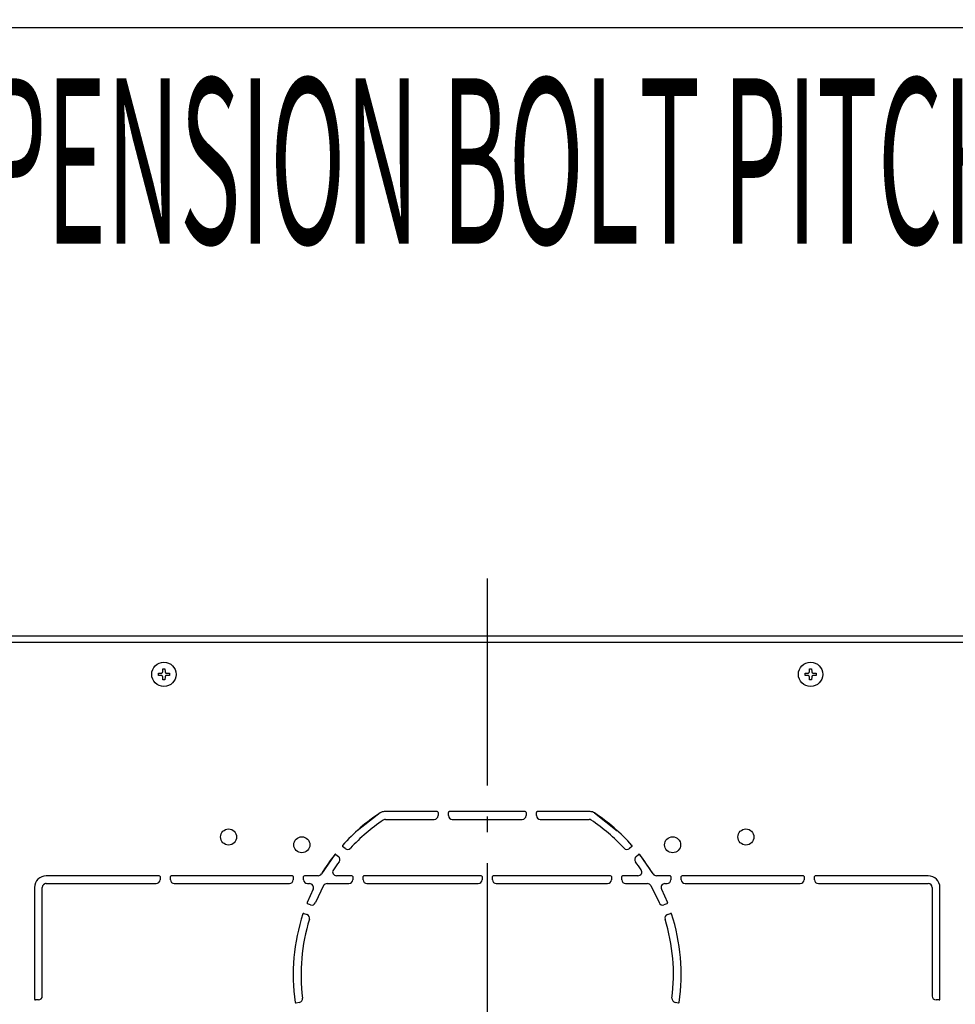
# Model space of a CAD drawing. Extents: x -836 to 1137, y -225 to 1137.
# Drawn here: x -181 to 181, y 156 to 536 of the extents above; entities that cross this region are included whole.
import ezdxf

# ---------------------------------------------------------------- set-up
doc = ezdxf.new("R2010")
doc.units = 0
doc.header["$LTSCALE"] = 20
doc.header["$MEASUREMENT"] = 0
doc.header["$PDMODE"] = 3
doc.header["$PDSIZE"] = -2
doc.linetypes.add('DASHDOT', pattern=[5.5, 4, -0.6, 0.3, -0.6])
doc.layers.get('0').update_dxf_attribs({"linetype": 'CONTINUOUS'})
doc.layers.get('DEFPOINTS').update_dxf_attribs({"linetype": 'CONTINUOUS'})
for name, color, linetype in [('BASIS', 6, 'CONTINUOUS'), ('DETAIL', 5, 'CONTINUOUS'), ('OUTLINE', 3, 'CONTINUOUS'), ('SIZE', 30, 'CONTINUOUS')]:
    doc.layers.add(name, color=color, linetype=linetype)
doc.styles.get("Standard").update_dxf_attribs({"font": 'SIMPLEX', "width": 0.9, "bigfont": 'BIGFONT'})
doc.styles.add('STANDARD1', font='MONOTXT', dxfattribs={"bigfont": 'BIGFONT'})
doc.dimstyles.get("Standard").update_dxf_attribs({"dimtxt": 0.18, "dimasz": 0.18, "dimexe": 0.18, "dimexo": 0.0625, "dimgap": 0.09, "dimtad": 0, "dimtih": 1, "dimtoh": 1, "dimdec": 4, "dimzin": 0, "dimdsep": 46, "dimtxsty": 'STANDARD', "dimcen": 0.09, "dimadec": 0, "dimazin": 0, "dimtfac": 1, "dimtdec": 4, "dimtofl": 0, "dimtmove": 0, "dimatfit": 3, "dimfxl": 1, "dimtolj": 1, "dimtzin": 0, "dimarcsym": 0})

# ---------------------------------------------------------------- blocks, each defined once
blk = doc.blocks.new('_DOTBLANK')
at = {"color": 0, "linetype": 'ByBlock'}
blk.add_line((-0.5, 0), (-1, 0), dxfattribs=at)
blk.add_circle((0, 0), 0.5, dxfattribs=at)
blk = doc.blocks.new('*D148')
at = {"layer": 'DEFPOINTS', "color": 0, "linetype": 'Continuous', "transparency": 16777216}
for p in [(330, 533.32), (-330, 126.11), (330, 126.11)]:
    blk.add_point(p, dxfattribs=at)
at = {"layer": 'SIZE', "color": 0, "linetype": 'Continuous', "lineweight": -2, "transparency": 16777216}
for p, q in [((-330, 146.11), (-330, 563.32)), ((330, 146.11), (330, 563.32)), ((-320, 533.32), (320, 533.32))]:
    blk.add_line(p, q, dxfattribs=at)
at = {"layer": 'SIZE', "color": 0, "linetype": 'Continuous', "lineweight": -2, "transparency": 16777216, "xscale": 10, "yscale": 10, "zscale": 10, "rotation": 180}
blk.add_blockref('_DOTBLANK', (-330, 533.32), dxfattribs=at)
at = {"layer": 'SIZE', "color": 0, "linetype": 'Continuous', "lineweight": -2, "transparency": 16777216, "xscale": 10, "yscale": 10, "zscale": 10}
blk.add_blockref('_DOTBLANK', (330, 533.32), dxfattribs=at)
at = {"layer": 'SIZE', "color": 0, "linetype": 'Continuous', "transparency": 16777216, "insert": (0, 617.98), "char_height": 64, "attachment_point": 5}
blk.add_mtext('\\A1;660\\S+40^ -0;', dxfattribs=at)
blk = doc.blocks.new('*D151')
at = {"layer": 'DEFPOINTS', "color": 0, "linetype": 'Continuous', "transparency": 16777216}
for p in [(-475, 883.12), (-475, 0), (475, 0)]:
    blk.add_point(p, dxfattribs=at)
at = {"layer": 'SIZE', "color": 0, "linetype": 'Continuous', "lineweight": -2, "transparency": 16777216}
for p, q in [((-475, 20), (-475, 913.12)), ((475, 20), (475, 913.12)), ((465, 883.12), (-465, 883.12))]:
    blk.add_line(p, q, dxfattribs=at)
at = {"layer": 'SIZE', "color": 0, "linetype": 'Continuous', "lineweight": -2, "transparency": 16777216, "xscale": 10, "yscale": 10, "zscale": 10, "rotation": 180}
blk.add_blockref('_DOTBLANK', (-475, 883.12), dxfattribs=at)
at = {"layer": 'SIZE', "color": 0, "linetype": 'Continuous', "lineweight": -2, "transparency": 16777216, "xscale": 10, "yscale": 10, "zscale": 10}
blk.add_blockref('_DOTBLANK', (475, 883.12), dxfattribs=at)
at = {"layer": 'SIZE', "color": 0, "linetype": 'Continuous', "transparency": 16777216, "insert": (-15.22, 925.12), "char_height": 64, "attachment_point": 5}
blk.add_mtext('\\A1;950', dxfattribs=at)
blk = doc.blocks.new('*D172')
at = {"layer": 'DEFPOINTS', "color": 0, "linetype": 'Continuous', "transparency": 16777216}
for p in [(420, 744.64), (-420, 293), (420, 290)]:
    blk.add_point(p, dxfattribs=at)
at = {"layer": 'SIZE', "color": 0, "linetype": 'Continuous', "lineweight": -2, "transparency": 16777216}
for p, q in [((-420, 313), (-420, 774.64)), ((420, 310), (420, 774.64)), ((-410, 744.64), (410, 744.64))]:
    blk.add_line(p, q, dxfattribs=at)
at = {"layer": 'SIZE', "color": 0, "linetype": 'Continuous', "lineweight": -2, "transparency": 16777216, "xscale": 10, "yscale": 10, "zscale": 10, "rotation": 180}
blk.add_blockref('_DOTBLANK', (-420, 744.64), dxfattribs=at)
at = {"layer": 'SIZE', "color": 0, "linetype": 'Continuous', "lineweight": -2, "transparency": 16777216, "xscale": 10, "yscale": 10, "zscale": 10}
blk.add_blockref('_DOTBLANK', (420, 744.64), dxfattribs=at)
at = {"layer": 'SIZE', "color": 0, "linetype": 'Continuous', "transparency": 16777216, "insert": (0, 786.64), "char_height": 64, "attachment_point": 5}
blk.add_mtext('\\A1;840', dxfattribs=at)

msp = doc.modelspace()

# ---------------------------------------------------------------- linework, layer by layer
at = {"layer": 'BASIS', "linetype": 'DASHDOT'}
msp.add_line((0, 320.22034388), (0, -94.64835835), dxfattribs=at)
at = {"layer": 'DETAIL', "color": 5, "linetype": 'Continuous'}
for p, q in [((261.99956097, 298), (-265.14988729, 298)), ((-272.89043421, 295.59909918), (272.6941265, 295.59909918)), ((-127.15042014, 283.59906092), (-125.94246619, 283.67227025)), ((-127.15042014, 283.59906092), (-125.94246619, 283.67227025)), ((-127.15042014, 282.79906092), (-127.15042014, 283.59906092)), ((-127.15042014, 282.79906092), (-127.15042014, 283.59906092)), ((-125.94246617, 282.72585159), (-127.15042014, 282.79906092)), ((-125.94246617, 282.72585159), (-127.15042014, 282.79906092)), ((-125.94246619, 283.67227025), (-125.85001694, 283.68663977)), ((-125.94246619, 283.67227025), (-125.85001694, 283.68663977)), ((-125.83614671, 282.70775793), (-125.94246617, 282.72585159)), ((-125.83614671, 282.70775793), (-125.94246617, 282.72585159)), ((-125.85001694, 283.68663977), (-125.80983292, 283.69862555)), ((-125.85001694, 283.68663977), (-125.80983292, 283.69862555)), ((-125.80983292, 282.6994953), (-125.83614671, 282.70775793)), ((-125.80983292, 282.6994953), (-125.83614671, 282.70775793)), ((-125.80983292, 283.69862555), (-125.76608598, 283.71605109)), ((-125.80983292, 283.69862555), (-125.76608598, 283.71605109)), ((-125.76608598, 282.68207739), (-125.80983292, 282.6994953)), ((-125.76608598, 282.68207739), (-125.80983292, 282.6994953)), ((-125.76608598, 283.71605109), (-125.69929826, 283.75273322)), ((-125.76608598, 283.71605109), (-125.69929826, 283.75273322)), ((-125.68886887, 282.63839148), (-125.76608598, 282.68207739)), ((-125.68886887, 282.63839148), (-125.76608598, 282.68207739)), ((-125.69929826, 283.75273322), (-125.64342057, 283.79510687)), ((-125.69929826, 283.75273322), (-125.64342057, 283.79510687)), ((-125.64342057, 282.60301398), (-125.68886887, 282.63839148)), ((-125.64342057, 282.60301398), (-125.68886887, 282.63839148)), ((-125.64342057, 283.79510687), (-125.6191591, 283.81780432)), ((-125.64342057, 283.79510687), (-125.6191591, 283.81780432)), ((-125.6191591, 282.58032416), (-125.64342057, 282.60301398)), ((-125.6191591, 282.58032416), (-125.64342057, 282.60301398)), ((-125.6191591, 283.81780432), (-125.57818925, 283.86418341)), ((-125.6191591, 283.81780432), (-125.57818925, 283.86418341)), ((-125.57818925, 282.53393744), (-125.6191591, 282.58032416)), ((-125.57818925, 282.53393744), (-125.6191591, 282.58032416)), ((-125.57818925, 283.86418341), (-125.56109177, 283.8875141)), ((-125.57818925, 283.86418341), (-125.56109177, 283.8875141)), ((-125.55508744, 282.50169562), (-125.57818925, 282.53393744)), ((-125.55508744, 282.50169562), (-125.57818925, 282.53393744)), ((-125.56109177, 283.8875141), (-125.49172532, 284.03479193)), ((-125.56109177, 283.8875141), (-125.49172532, 284.03479193)), ((-125.49172532, 282.36333655), (-125.55508744, 282.50169562)), ((-125.49172532, 282.36333655), (-125.55508744, 282.50169562)), ((-125.49172532, 284.03479193), (-125.48711716, 284.05220984)), ((-125.49172532, 284.03479193), (-125.48711716, 284.05220984)), ((-125.48711716, 282.34591864), (-125.49172532, 282.36333655)), ((-125.48711716, 282.34591864), (-125.49172532, 282.36333655)), ((-125.48711716, 284.05220984), (-125.47362947, 284.14110695)), ((-125.48711716, 284.05220984), (-125.47362947, 284.14110695)), ((-125.47362947, 282.25701487), (-125.48711716, 282.34591864)), ((-125.47362947, 282.25701487), (-125.48711716, 282.34591864)), ((-125.47362947, 284.14110695), (-125.40042014, 285.34906092)), ((-125.47362947, 284.14110695), (-125.40042014, 285.34906092)), ((-125.40042014, 281.04906092), (-125.47362947, 282.25701487)), ((-125.40042014, 281.04906092), (-125.47362947, 282.25701487)), ((-125.40042014, 285.34906092), (-124.60042014, 285.34906092)), ((-125.40042014, 285.34906092), (-124.60042014, 285.34906092)), ((-124.60042014, 285.34906092), (-124.52721081, 284.14110697)), ((-124.60042014, 285.34906092), (-124.52721081, 284.14110697)), ((-124.52721081, 282.25701489), (-124.60042014, 281.04906092)), ((-124.52721081, 282.25701489), (-124.60042014, 281.04906092)), ((-124.52721081, 284.14110697), (-124.52132737, 284.08917426)), ((-124.52721081, 284.14110697), (-124.52132737, 284.08917426)), ((-124.52132737, 282.30894659), (-124.52721081, 282.25701489)), ((-124.52132737, 282.30894659), (-124.52721081, 282.25701489)), ((-124.52132737, 284.08917426), (-124.51372086, 284.05220984)), ((-124.52132737, 284.08917426), (-124.51372086, 284.05220984)), ((-124.51372086, 282.34591864), (-124.52132737, 282.30894659)), ((-124.51372086, 282.34591864), (-124.52132737, 282.30894659)), ((-124.51372086, 284.05220984), (-124.50911271, 284.03479193)), ((-124.51372086, 284.05220984), (-124.50911271, 284.03479193)), ((-124.50911271, 282.36333655), (-124.51372086, 282.34591864)), ((-124.50911271, 282.36333655), (-124.51372086, 282.34591864)), ((-124.50911271, 284.03479193), (-124.50085007, 284.00847052)), ((-124.50911271, 284.03479193), (-124.50085007, 284.00847052)), ((-124.50085007, 282.38965033), (-124.50911271, 282.36333655)), ((-124.50085007, 282.38965033), (-124.50911271, 282.36333655)), ((-124.50085007, 284.00847052), (-124.46797501, 283.93358801)), ((-124.50085007, 284.00847052), (-124.46797501, 283.93358801)), ((-124.46797501, 282.46453284), (-124.50085007, 282.38965033)), ((-124.46797501, 282.46453284), (-124.50085007, 282.38965033)), ((-124.46797501, 283.93358801), (-124.44575059, 283.89642523)), ((-124.46797501, 283.93358801), (-124.44575059, 283.89642523)), ((-124.43974625, 282.51060675), (-124.46797501, 282.46453284)), ((-124.43974625, 282.51060675), (-124.46797501, 282.46453284)), ((-124.44575059, 283.89642523), (-124.38167893, 283.81780432)), ((-124.44575059, 283.89642523), (-124.38167893, 283.81780432)), ((-124.38167893, 282.58032416), (-124.43974625, 282.51060675)), ((-124.38167893, 282.58032416), (-124.43974625, 282.51060675)), ((-124.38167893, 283.81780432), (-124.36683213, 283.80355261)), ((-124.38167893, 283.81780432), (-124.36683213, 283.80355261)), ((-124.35742509, 282.60301398), (-124.38167893, 282.58032416)), ((-124.35742509, 282.60301398), (-124.38167893, 282.58032416)), ((-124.36683213, 283.80355261), (-124.31196915, 283.75972937)), ((-124.36683213, 283.80355261), (-124.31196915, 283.75972937)), ((-124.31196915, 282.63839148), (-124.35742509, 282.60301398)), ((-124.31196915, 282.63839148), (-124.35742509, 282.60301398)), ((-124.31196915, 283.75972937), (-124.19101273, 283.69862555)), ((-124.31196915, 283.75972937), (-124.19101273, 283.69862555)), ((-124.19101273, 282.6994953), (-124.31196915, 282.63839148)), ((-124.19101273, 282.6994953), (-124.31196915, 282.63839148)), ((-124.19101273, 283.69862555), (-124.16469132, 283.69036292)), ((-124.19101273, 283.69862555), (-124.16469132, 283.69036292)), ((-124.16469132, 282.70775793), (-124.19101273, 282.6994953)), ((-124.16469132, 282.70775793), (-124.19101273, 282.6994953)), ((-124.16469132, 283.69036292), (-124.05837411, 283.67227025)), ((-124.16469132, 283.69036292), (-124.06935441, 283.67305945)), ((-124.05837409, 282.72585159), (-124.16469132, 282.70775793)), ((-124.05837409, 282.72585159), (-124.16469132, 282.70775793)), ((-124.06935441, 283.67305945), (-122.85042014, 283.59906092)), ((-124.05837411, 283.67227025), (-122.85042014, 283.59906092)), ((-122.85042014, 282.79906092), (-124.05837409, 282.72585159)), ((-122.85042014, 282.79906092), (-124.05837409, 282.72585159)), ((-122.85042014, 283.59906092), (-122.85042014, 282.79906092)), ((-122.85042014, 283.59906092), (-122.85042014, 282.79906092)), ((122.84957986, 283.59906092), (124.05753381, 283.67227025)), ((122.84957986, 283.59906092), (124.05753381, 283.67227025)), ((122.84957986, 282.79906092), (122.84957986, 283.59906092)), ((122.84957986, 282.79906092), (122.84957986, 283.59906092)), ((124.05753383, 282.72585159), (122.84957986, 282.79906092)), ((124.05753383, 282.72585159), (122.84957986, 282.79906092)), ((124.05753381, 283.67227025), (124.14998306, 283.68663977)), ((124.05753381, 283.67227025), (124.14998306, 283.68663977)), ((124.16385329, 282.70775793), (124.05753383, 282.72585159)), ((124.16385329, 282.70775793), (124.05753383, 282.72585159)), ((124.14998306, 283.68663977), (124.19016708, 283.69862555)), ((124.14998306, 283.68663977), (124.19016708, 283.69862555)), ((124.19016708, 282.6994953), (124.16385329, 282.70775793)), ((124.19016708, 282.6994953), (124.16385329, 282.70775793)), ((124.19016708, 283.69862555), (124.23391402, 283.71605109)), ((124.19016708, 283.69862555), (124.23391402, 283.71605109)), ((124.23391402, 282.68207739), (124.19016708, 282.6994953)), ((124.23391402, 282.68207739), (124.19016708, 282.6994953)), ((124.23391402, 283.71605109), (124.30070174, 283.75273322)), ((124.23391402, 283.71605109), (124.30070174, 283.75273322)), ((124.31113113, 282.63839148), (124.23391402, 282.68207739)), ((124.31113113, 282.63839148), (124.23391402, 282.68207739)), ((124.30070174, 283.75273322), (124.35657943, 283.79510687)), ((124.30070174, 283.75273322), (124.35657943, 283.79510687)), ((124.35657943, 282.60301398), (124.31113113, 282.63839148)), ((124.35657943, 282.60301398), (124.31113113, 282.63839148)), ((124.35657943, 283.79510687), (124.3808409, 283.81780432)), ((124.35657943, 283.79510687), (124.3808409, 283.81780432)), ((124.3808409, 282.58032416), (124.35657943, 282.60301398)), ((124.3808409, 282.58032416), (124.35657943, 282.60301398)), ((124.3808409, 283.81780432), (124.42181075, 283.86418341)), ((124.3808409, 283.81780432), (124.42181075, 283.86418341)), ((124.42181075, 282.53393744), (124.3808409, 282.58032416)), ((124.42181075, 282.53393744), (124.3808409, 282.58032416)), ((124.42181075, 283.86418341), (124.43890823, 283.8875141)), ((124.42181075, 283.86418341), (124.43890823, 283.8875141)), ((124.44491256, 282.50169562), (124.42181075, 282.53393744)), ((124.44491256, 282.50169562), (124.42181075, 282.53393744)), ((124.43890823, 283.8875141), (124.50827468, 284.03479193)), ((124.43890823, 283.8875141), (124.50827468, 284.03479193)), ((124.50827468, 282.36333655), (124.44491256, 282.50169562)), ((124.50827468, 282.36333655), (124.44491256, 282.50169562)), ((124.50827468, 284.03479193), (124.51288284, 284.05220984)), ((124.50827468, 284.03479193), (124.51288284, 284.05220984)), ((124.51288284, 282.34591864), (124.50827468, 282.36333655)), ((124.51288284, 282.34591864), (124.50827468, 282.36333655)), ((124.51288284, 284.05220984), (124.52637053, 284.14110695)), ((124.51288284, 284.05220984), (124.52637053, 284.14110695)), ((124.52637053, 282.25701487), (124.51288284, 282.34591864)), ((124.52637053, 282.25701487), (124.51288284, 282.34591864)), ((124.52637053, 284.14110695), (124.59957986, 285.34906092)), ((124.52637053, 284.14110695), (124.59957986, 285.34906092)), ((124.59957986, 281.04906092), (124.52637053, 282.25701487)), ((124.59957986, 281.04906092), (124.52637053, 282.25701487)), ((124.59957986, 285.34906092), (125.39957986, 285.34906092)), ((124.59957986, 285.34906092), (125.39957986, 285.34906092)), ((125.39957986, 285.34906092), (125.47278919, 284.14110697)), ((125.39957986, 285.34906092), (125.47278919, 284.14110697)), ((125.47278919, 282.25701489), (125.39957986, 281.04906092)), ((125.47278919, 282.25701489), (125.39957986, 281.04906092)), ((125.47278919, 284.14110697), (125.47867263, 284.08917426)), ((125.47278919, 284.14110697), (125.47867263, 284.08917426)), ((125.47867263, 282.30894659), (125.47278919, 282.25701489)), ((125.47867263, 282.30894659), (125.47278919, 282.25701489)), ((125.47867263, 284.08917426), (125.48627914, 284.05220984)), ((125.47867263, 284.08917426), (125.48627914, 284.05220984)), ((125.48627914, 282.34591864), (125.47867263, 282.30894659)), ((125.48627914, 282.34591864), (125.47867263, 282.30894659)), ((125.48627914, 284.05220984), (125.49088729, 284.03479193)), ((125.48627914, 284.05220984), (125.49088729, 284.03479193)), ((125.49088729, 282.36333655), (125.48627914, 282.34591864)), ((125.49088729, 282.36333655), (125.48627914, 282.34591864)), ((125.49088729, 284.03479193), (125.49914993, 284.00847052)), ((125.49088729, 284.03479193), (125.49914993, 284.00847052)), ((125.49914993, 282.38965033), (125.49088729, 282.36333655)), ((125.49914993, 282.38965033), (125.49088729, 282.36333655)), ((125.49914993, 284.00847052), (125.53202499, 283.93358801)), ((125.49914993, 284.00847052), (125.53202499, 283.93358801)), ((125.53202499, 282.46453284), (125.49914993, 282.38965033)), ((125.53202499, 282.46453284), (125.49914993, 282.38965033)), ((125.53202499, 283.93358801), (125.55424941, 283.89642523)), ((125.53202499, 283.93358801), (125.55424941, 283.89642523)), ((125.56025375, 282.51060675), (125.53202499, 282.46453284)), ((125.56025375, 282.51060675), (125.53202499, 282.46453284)), ((125.55424941, 283.89642523), (125.61832107, 283.81780432)), ((125.55424941, 283.89642523), (125.61832107, 283.81780432)), ((125.61832107, 282.58032416), (125.56025375, 282.51060675)), ((125.61832107, 282.58032416), (125.56025375, 282.51060675)), ((125.61832107, 283.81780432), (125.63316787, 283.80355261)), ((125.61832107, 283.81780432), (125.63316787, 283.80355261)), ((125.64257491, 282.60301398), (125.61832107, 282.58032416)), ((125.64257491, 282.60301398), (125.61832107, 282.58032416)), ((125.63316787, 283.80355261), (125.68803085, 283.75972937)), ((125.63316787, 283.80355261), (125.68803085, 283.75972937)), ((125.68803085, 282.63839148), (125.64257491, 282.60301398)), ((125.68803085, 282.63839148), (125.64257491, 282.60301398)), ((125.68803085, 283.75972937), (125.80898727, 283.69862555)), ((125.68803085, 283.75972937), (125.80898727, 283.69862555)), ((125.80898727, 282.6994953), (125.68803085, 282.63839148)), ((125.80898727, 282.6994953), (125.68803085, 282.63839148)), ((125.80898727, 283.69862555), (125.83530868, 283.69036292)), ((125.80898727, 283.69862555), (125.83530868, 283.69036292)), ((125.83530868, 282.70775793), (125.80898727, 282.6994953)), ((125.83530868, 282.70775793), (125.80898727, 282.6994953)), ((125.83530868, 283.69036292), (125.94162589, 283.67227025)), ((125.83530868, 283.69036292), (125.93064559, 283.67305945)), ((125.94162591, 282.72585159), (125.83530868, 282.70775793)), ((125.94162591, 282.72585159), (125.83530868, 282.70775793)), ((125.93064559, 283.67305945), (127.14957986, 283.59906092)), ((125.94162589, 283.67227025), (127.14957986, 283.59906092)), ((127.14957986, 282.79906092), (125.94162591, 282.72585159)), ((127.14957986, 282.79906092), (125.94162591, 282.72585159)), ((127.14957986, 283.59906092), (127.14957986, 282.79906092)), ((127.14957986, 283.59906092), (127.14957986, 282.79906092)), ((-124.60042014, 281.04906092), (-125.40042014, 281.04906092)), ((-124.60042014, 281.04906092), (-125.40042014, 281.04906092)), ((125.39957986, 281.04906092), (124.59957986, 281.04906092)), ((125.39957986, 281.04906092), (124.59957986, 281.04906092)), ((-41.45823002, 229.59909825), (-50.28295471, 222.62964759)), ((-41.45823002, 229.59909825), (-50.28295471, 222.62964759)), ((-19.30042013, 230.09909825), (-39.79991762, 230.09909825)), ((-19.00042013, 229.79909825), (-19.00042013, 228.59909825)), ((-15.00042013, 228.59909825), (-15.00042013, 229.79909825)), ((14.69957987, 230.09909825), (-14.70042013, 230.09909825)), ((14.99957987, 229.79909825), (14.99957987, 228.59909825)), ((18.99957987, 228.59909825), (18.99957987, 229.79909825)), ((39.79907735, 230.09909825), (19.29957987, 230.09909825)), ((41.45738974, 229.59909825), (50.28211302, 222.62964759)), ((41.45738974, 229.59909825), (50.28211302, 222.62964759)), ((-39.34505128, 227.09909825), (-20.50042013, 227.09909825)), ((-13.50042013, 227.09909825), (13.49957987, 227.09909825)), ((20.49957987, 227.09909825), (39.34421101, 227.09909825)), ((-58.91086255, 213.51633401), (-64.07378696, 206.07953658)), ((-58.91086255, 213.51633401), (-64.07378696, 206.07953658)), ((-58.48238449, 213.5604784), (-57.52638866, 212.75830265)), ((-54.95523822, 215.82248042), (-55.91123405, 216.62465617)), ((55.91039378, 216.62465617), (54.95439795, 215.82248042)), ((57.52554839, 212.75830265), (58.48154422, 213.5604784)), ((58.91002227, 213.51633401), (64.07294769, 206.07953836)), ((58.91002227, 213.51633401), (64.07294769, 206.07953836)), ((-126.80042013, 205.29909825), (-170.50042013, 205.29909825)), ((-170.50042013, 202.29909825), (-128.00042013, 202.29909825)), ((-126.50042013, 204.99909825), (-126.50042013, 203.79909825)), ((-122.50042013, 203.79909825), (-122.50042013, 204.99909825)), ((-75.30042013, 205.29909825), (-122.20042013, 205.29909825)), ((-121.00042013, 202.29909825), (-76.50042013, 202.29909825)), ((-75.00042013, 204.99909825), (-75.00042013, 203.79909825)), ((-71.00042013, 203.79909825), (-71.00042013, 204.99909825)), ((-65.39277443, 205.29909825), (-70.70042013, 205.29909825)), ((-69.50042013, 202.29909825), (-68.67763615, 202.29909825)), ((-61.92424431, 202.29909825), (-53.50042013, 202.29909825)), ((-52.30042013, 205.29909825), (-58.25983997, 205.29909825)), ((-52.00042013, 204.99909825), (-52.00042013, 203.79909825)), ((-48.00042013, 203.79909825), (-48.00042013, 204.99909825)), ((-2.30042013, 205.29909825), (-47.70042013, 205.29909825)), ((-46.50042013, 202.29909825), (-3.50042013, 202.29909825)), ((-2.00042013, 204.99909825), (-2.00042013, 203.79909825)), ((1.99957987, 203.79909825), (1.99957987, 204.99909825)), ((47.69957987, 205.29909825), (2.29957987, 205.29909825)), ((3.49957987, 202.29909825), (46.49957987, 202.29909825)), ((47.99957987, 204.99909825), (47.99957987, 203.79909825)), ((51.99957987, 203.79909825), (51.99957987, 204.99909825)), ((58.2589997, 205.29909825), (52.29957987, 205.29909825)), ((53.49957987, 202.29909825), (61.92340404, 202.29909825)), ((70.69957987, 205.29909825), (65.39193416, 205.29909825)), ((68.67679588, 202.29909825), (69.49957987, 202.29909825)), ((70.99957987, 204.99909825), (70.99957987, 203.79909825)), ((74.99957987, 203.79909825), (74.99957987, 204.99909825)), ((122.19957987, 205.29909825), (75.29957987, 205.29909825)), ((76.49957987, 202.29909825), (120.99957987, 202.29909825)), ((122.49957987, 204.99909825), (122.49957987, 203.79909825)), ((126.49957987, 203.79909825), (126.49957987, 204.99909825)), ((170.49957987, 205.29909825), (126.79957987, 205.29909825)), ((127.99957987, 202.29909825), (170.49957987, 202.29909825)), ((-175.00042013, 200.79909825), (-175.00042013, 157.59909825)), ((-172.00042013, 158.79909825), (-172.00042013, 200.79909825)), ((-67.33102407, 200.13831394), (-69.65414668, 194.90842005)), ((-63.24177248, 201.51611953), (-66.4088952, 194.91841599)), ((63.24093221, 201.51611953), (66.40805493, 194.91841599)), ((67.3301838, 200.13831394), (69.65330641, 194.90842005)), ((171.99957987, 200.79909825), (171.99957987, 158.79909825)), ((174.99957987, 157.59909825), (174.99957987, 200.79909825)), ((-68.30543532, 194.08844618), (-69.47813781, 194.51527498)), ((69.47729754, 194.51527498), (68.30459505, 194.08844618)), ((-71.22598588, 190.58940235), (-71.23375778, 190.56847421)), ((-71.22598588, 190.58940235), (-71.23375778, 190.56847421)), ((-70.84621839, 190.7565045), (-69.67351589, 190.32967569)), ((69.67267562, 190.32967569), (70.84537812, 190.7565045)), ((71.22514785, 190.58940235), (71.23291751, 190.56847421)), ((71.22514785, 190.58940235), (71.23291751, 190.56847421)), ((-173.50042013, 157.29909825), (-174.70042013, 157.29909825)), ((-72.64897245, 156.3200516), (-73.877977, 156.10334493)), ((73.87713673, 156.10334493), (72.64813218, 156.3200516)), ((174.69957987, 157.29909825), (173.49957987, 157.29909825)), ((174.81438125, 157.32193009), (174.69957986, 157.29909825)), ((174.81438125, 157.32193009), (174.69957986, 157.29909825))]:
    msp.add_line(p, q, dxfattribs=at)
for centre, radius in [((-125.00042014, 283.19906092), 4.7), ((-125.00042014, 283.19906092), 4.7), ((124.99957986, 283.19906092), 4.7), ((124.99957986, 283.19906092), 4.7), ((-100.00042013, 220.29909825), 3.1), ((99.99957987, 220.29909825), 3.1), ((-71.67622401, 217.28703644), 3.1), ((71.67538374, 217.28703644), 3.1)]:
    msp.add_circle(centre, radius, dxfattribs=at)
for centre, radius, start, end in [((-0.00042013, 167.09909825), 75, 123.5573097619, 138.2355940649), ((-39.79991762, 227.09909825), 3, 90, 123.5573097619), ((-20.50042013, 228.59909825), 1.5, 270, 0), ((-19.30042013, 229.79909825), 0.3, 0, 90), ((-14.70042013, 229.79909825), 0.3, 90, 180), ((-13.50042013, 228.59909825), 1.5, 180, 270), ((13.49957987, 228.59909825), 1.5, 270, 0), ((14.69957987, 229.79909825), 0.3, 0, 90), ((19.29957987, 229.79909825), 0.3, 90, 180), ((20.49957987, 228.59909825), 1.5, 180, 270), ((39.79907735, 227.09909825), 3, 56.4426902381, 90), ((-0.00042013, 167.09909825), 75, 41.7644059351, 56.4426902381), ((-0.00042013, 167.09909825), 72, 123.9231120033, 137.2705973632), ((-39.34505128, 225.59909825), 1.5, 90, 123.9231120033), ((39.34421101, 225.59909825), 1.5, 56.0768879967, 90), ((-0.00042013, 167.09909825), 72, 42.7294026368, 56.0768879967), ((-55.71839777, 216.8544695), 0.3, 138.2355940649, 229.9999999999), ((55.7175575, 216.8544695), 0.3, 310, 41.764405935), ((-0.00042013, 167.09909825), 75, 141.7644059351, 148.7378693448), ((-58.67522078, 213.33066507), 0.3, 50, 141.764405935), ((-53.9910568, 216.97154708), 1.5, 230, 317.2705973632), ((53.99021653, 216.97154708), 1.5, 222.7294026368, 310), ((58.67438051, 213.33066507), 0.3, 38.235594065, 130), ((-0.00042013, 167.09909825), 75, 31.2621306552, 38.2355940649), ((-0.00042013, 167.09909825), 72, 142.7294026368, 145.7281183185), ((-58.49057007, 211.60923598), 1.5, 322.7294026368, 50), ((58.4897298, 211.60923598), 1.5, 130, 217.2705973632), ((-0.00042013, 167.09909825), 72, 34.2718816815, 37.2705973632), ((-65.39277443, 206.79909825), 1.5, 270, 328.7378693448), ((-58.25983997, 206.79909825), 1.5, 145.7281183185, 270), ((58.2589997, 206.79909825), 1.5, 270, 34.2718816815), ((65.39193416, 206.79909825), 1.5, 211.2621306552, 270), ((-170.50042013, 200.79909825), 4.5, 90, 180), ((-170.50042013, 200.79909825), 1.5, 90, 180), ((-170.5004292, 200.7990945), 1.50000375, 89.9996538749, 134.9999863978), ((-170.5004292, 200.7990945), 1.50000375, 89.9996538749, 134.9999863978), ((-128.00042013, 203.79909825), 1.5, 270, 0), ((-126.80042013, 204.99909825), 0.3, 0, 90), ((-122.20042013, 204.99909825), 0.3, 90, 180), ((-121.00042013, 203.79909825), 1.5, 180, 270), ((-76.50042013, 203.79909825), 1.5, 270, 0), ((-75.30042013, 204.99909825), 0.3, 0, 90), ((-70.70042013, 204.99909825), 0.3, 90, 180), ((-69.50042013, 203.79909825), 1.5, 180, 270), ((-68.67763615, 200.79909825), 1.5, 333.8627525727, 90), ((-61.92424431, 200.79909825), 1.5, 90, 151.4442146059), ((-53.50042013, 203.79909825), 1.5, 270, 0), ((-52.30042013, 204.99909825), 0.3, 0, 90), ((-47.70042013, 204.99909825), 0.3, 90, 180), ((-46.50042013, 203.79909825), 1.5, 180, 270), ((-3.50042013, 203.79909825), 1.5, 270, 0), ((-2.30042013, 204.99909825), 0.3, 0, 90), ((2.29957987, 204.99909825), 0.3, 90, 180), ((3.49957987, 203.79909825), 1.5, 180, 270), ((46.49957987, 203.79909825), 1.5, 270, 0), ((47.69957987, 204.99909825), 0.3, 0, 90), ((52.29957987, 204.99909825), 0.3, 90, 180), ((53.49957987, 203.79909825), 1.5, 180, 270), ((61.92340404, 200.79909825), 1.5, 28.5557853941, 90), ((68.67679588, 200.79909825), 1.5, 90, 206.1372474273), ((69.49957987, 203.79909825), 1.5, 270, 0), ((70.69957987, 204.99909825), 0.3, 0, 90), ((75.29957987, 204.99909825), 0.3, 90, 180), ((76.49957987, 203.79909825), 1.5, 180, 270), ((120.99957987, 203.79909825), 1.5, 270, 0), ((122.19957987, 204.99909825), 0.3, 0, 90), ((126.79957987, 204.99909825), 0.3, 90, 180), ((127.99957987, 203.79909825), 1.5, 180, 270), ((170.49957987, 200.79909825), 4.5, 0, 90), ((170.49957987, 200.79909825), 1.5, 0, 90), ((-69.37553177, 194.79718277), 0.3, 158.235594065, 250), ((-67.7924051, 195.49798511), 1.5, 250, 337.2705973632), ((67.79156483, 195.49798511), 1.5, 202.7294026368, 290), ((69.3746915, 194.79718277), 0.3, 290, 21.764405935), ((-0.00042013, 167.09909825), 75, 161.764405935, 188.235594065), ((-70.94882443, 190.47459671), 0.3, 70, 161.7644059351), ((70.94798416, 190.47459671), 0.3, 18.235594065, 110), ((-0.00042013, 167.09909825), 75, 351.764405935, 18.235594065), ((-0.00042013, 167.09909825), 72, 162.7294026368, 187.2705973632), ((-70.1865461, 188.92013676), 1.5, 342.7294026368, 70), ((70.18570583, 188.92013676), 1.5, 110, 197.2705973632), ((-0.00042013, 167.09909825), 72, 352.7294026368, 17.2705973632), ((-174.70041436, 157.59906921), 0.30000578, 179.9944524233, 202.4939503585), ((-174.70041436, 157.59906921), 0.30000578, 179.9944524233, 202.4939503585), ((-174.70042013, 157.59909825), 0.3, 180, 270), ((-174.70043092, 157.59910546), 0.30000717, 225.0014324759, 247.5024365728), ((-174.70043092, 157.59910546), 0.30000717, 225.0014324759, 247.5024365728), ((-173.50042013, 158.79909825), 1.5, 270, 0), ((-73.93007146, 156.39878726), 0.3, 188.2355940651, 280), ((-72.90944471, 157.79726323), 1.5, 280, 7.2705973632), ((72.90860444, 157.79726323), 1.5, 172.7294026368, 260), ((73.92923119, 156.39878726), 0.3, 260, 351.7644059349), ((173.49957987, 158.79909825), 1.5, 180, 270), ((174.69957987, 157.59909825), 0.3, 270, 0)]:
    msp.add_arc(centre, radius, start, end, dxfattribs=at)
at = {"layer": 'OUTLINE', "color": 3, "linetype": 'Continuous'}
msp.add_line((400.75693918, 298), (-399.07148795, 298), dxfattribs=at)

# ---------------------------------------------------------------- texts
at = {"layer": 'SIZE', "linetype": 'Continuous', "style": 'STANDARD1', "width": 0.45}
msp.add_text('（SUSPENSION BOLT PITCH）', height=64, rotation=359.999997, dxfattribs=at).set_placement((-309.72914164, 449.70364068))

# ---------------------------------------------------------------- dimensions: what is measured, and where the dimension line sits
at = {"layer": 'SIZE', "linetype": 'Continuous'}
for base, p1, p2, override, picture, middle in [((-475, 883.119240087), (475, 0), (-475, 0), {"dimtxt": 64, "dimasz": 10, "dimexe": 30, "dimexo": 20, "dimgap": 10, "dimtad": 3, "dimtih": 0, "dimtoh": 0, "dimdec": 8, "dimzin": 8, "dimblk": 'DOTBLANK', "dimcen": 0, "dimtdec": 0, "dimtix": 1, "dimtofl": 1, "dimldrblk": 'DOTBLANK'}, '*D151', (-15.2174777356, 883.119240087)), ((329.999404964, 533.316026867), (-330.000595036, 126.1078835216), (329.999404964, 126.1078835216), {"dimtxt": 64, "dimasz": 10, "dimexe": 30, "dimexo": 20, "dimgap": 10, "dimtad": 3, "dimtih": 0, "dimtoh": 0, "dimdec": 8, "dimzin": 8, "dimblk": 'DOTBLANK', "dimcen": 0, "dimtol": 1, "dimtp": 40, "dimtm": 1e-09, "dimtdec": 0, "dimtix": 1, "dimtofl": 1, "dimldrblk": 'DOTBLANK'}, '*D148', (-0.000595036, 533.316026867))]:
    dim = msp.add_linear_dim(base=base, p1=p1, p2=p2, angle=180, dimstyle='STANDARD', override=override, dxfattribs=at)
    dim.commit()
    dim.dimension.update_dxf_attribs({"geometry": picture, "text_midpoint": middle, "dimtype": 160})
dim = msp.add_linear_dim(base=(420, 744.64463276), p1=(-420, 292.99909918), p2=(420, 289.9991027), dimstyle='STANDARD', override={"dimtxt": 64, "dimasz": 10, "dimexe": 30, "dimexo": 20, "dimgap": 10, "dimtad": 3, "dimtih": 0, "dimtoh": 0, "dimdec": 0, "dimzin": 8, "dimblk": 'DOTBLANK', "dimcen": 0, "dimtdec": 0, "dimtix": 1, "dimtofl": 1, "dimldrblk": 'DOTBLANK'}, dxfattribs=at)
dim.commit()
dim.dimension.update_dxf_attribs({"geometry": '*D172', "text_midpoint": (0, 744.64463276), "dimtype": 160})

doc.saveas('drawing.dxf')
